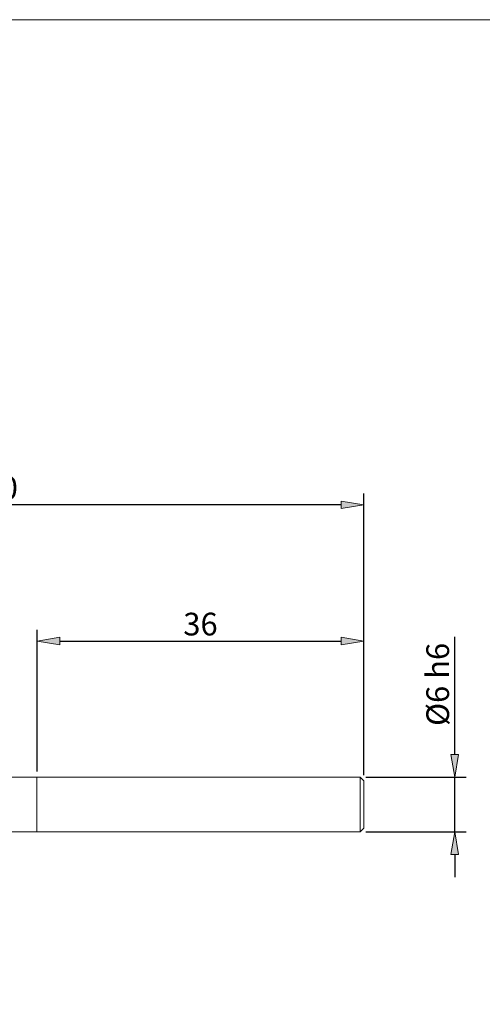
# Model space of a CAD drawing. Units: millimetres. Extents: x -135 to 143, y -100 to 100.
# Drawn here: x 24 to 75, y -9 to 100 of the extents above; entities that cross this region are included whole.
import ezdxf

# ---------------------------------------------------------------- set-up
doc = ezdxf.new("R2010")
doc.units = ezdxf.units.MM
doc.header["$MEASUREMENT"] = 0
doc.layers.get('0').update_dxf_attribs({"lineweight": 0})
for name, color, linetype, lineweight in [('Bemassung', 7, 'Continuous', 0), ('Geo', 7, 'Continuous', 0), ('Rahmen', 7, 'Continuous', 0)]:
    doc.layers.add(name, color=color, linetype=linetype, lineweight=lineweight)
doc.styles.get("Standard").update_dxf_attribs({"font": 'Arial'})
doc.dimstyles.new('BEM-ISBE', dxfattribs={"dimtxt": 2.5, "dimasz": 2.5, "dimexe": 1.25, "dimexo": 0.625, "dimtad": 1, "dimdec": 3, "dimzin": 0, "dimdsep": 46, "dimtxsty": 'Standard', "dimblk": 'VDDIM_DEFAULT', "dimcen": 0.09, "dimadec": 3, "dimazin": 0, "dimtol": 1, "dimtm": 1e-09, "dimtfac": 0.5, "dimtdec": 3, "dimtmove": 0, "dimatfit": 3, "dimfxl": 1, "dimtolj": 1, "dimtzin": 0, "dimarcsym": 0})

# ---------------------------------------------------------------- blocks, each defined once
blk = doc.blocks.new('VDDIM_DEFAULT')
at = {"linetype": 'Continuous'}
blk.add_hatch(color=0, dxfattribs=at).paths.add_polyline_path([(0, 0), (-1, -0.1665), (-1, 0.1665)], flags=0)
at = {"color": 0, "linetype": 'Continuous'}
blk.add_lwpolyline([(0, 0), (-1, -0.1665), (-1, 0.1665), (0, 0)], dxfattribs=at)
blk = doc.blocks.new('*D4')
at = {"layer": 'Bemassung', "color": 0, "lineweight": -2}
for p, q in [((25.5, 17.02), (25.5, 32.65)), ((61.5, 16.62), (61.5, 32.65)), ((28, 31.4), (59, 31.4))]:
    blk.add_line(p, q, dxfattribs=at)
at = {"layer": 'Defpoints', "color": 0}
for p in [(61.5, 31.4), (25.5, 16.4), (61.5, 16)]:
    blk.add_point(p, dxfattribs=at)
at = {"layer": 'Bemassung', "color": 0, "lineweight": -2, "xscale": 2.5, "yscale": 2.5, "zscale": 2.5, "rotation": 180}
blk.add_blockref('VDDIM_DEFAULT', (25.5, 31.4), dxfattribs=at)
at = {"layer": 'Bemassung', "color": 0, "lineweight": -2, "xscale": 2.5, "yscale": 2.5, "zscale": 2.5}
blk.add_blockref('VDDIM_DEFAULT', (61.5, 31.4), dxfattribs=at)
at = {"layer": 'Bemassung', "color": 0, "insert": (43.5, 32.02), "char_height": 2.5, "attachment_point": 8}
blk.add_mtext('\\A1;36', dxfattribs=at)
blk = doc.blocks.new('*D6')
at = {"layer": 'Bemassung', "color": 0, "lineweight": -2}
for p, q in [((-18.5, -5.98), (-18.5, 47.65)), ((61.5, 16.62), (61.5, 47.65)), ((59, 46.4), (-16, 46.4))]:
    blk.add_line(p, q, dxfattribs=at)
at = {"layer": 'Defpoints', "color": 0}
for p in [(-18.5, 46.4), (61.5, 16), (-18.5, -6.6)]:
    blk.add_point(p, dxfattribs=at)
at = {"layer": 'Bemassung', "color": 0, "lineweight": -2, "xscale": 2.5, "yscale": 2.5, "zscale": 2.5, "rotation": 180}
blk.add_blockref('VDDIM_DEFAULT', (-18.5, 46.4), dxfattribs=at)
at = {"layer": 'Bemassung', "color": 0, "lineweight": -2, "xscale": 2.5, "yscale": 2.5, "zscale": 2.5}
blk.add_blockref('VDDIM_DEFAULT', (61.5, 46.4), dxfattribs=at)
at = {"layer": 'Bemassung', "color": 0, "insert": (21.5, 47.02), "char_height": 2.5, "attachment_point": 8}
blk.add_mtext('\\A1;80', dxfattribs=at)
blk = doc.blocks.new('*D8')
at = {"layer": 'Bemassung', "color": 0, "lineweight": -2}
for p, q in [((71.5, 18.9), (71.5, 31.86)), ((61.72, 16.4), (72.75, 16.4)), ((71.5, 10.4), (71.5, 16.4)), ((61.72, 10.4), (72.75, 10.4)), ((71.5, 7.9), (71.5, 5.4))]:
    blk.add_line(p, q, dxfattribs=at)
at = {"layer": 'Defpoints', "color": 0}
for p in [(61.1, 16.4), (71.5, 16.4), (61.1, 10.4)]:
    blk.add_point(p, dxfattribs=at)
at = {"layer": 'Bemassung', "color": 0, "lineweight": -2, "xscale": 2.5, "yscale": 2.5, "zscale": 2.5}
for p, rotation in [((71.5, 16.4), 270), ((71.5, 10.4), 90)]:
    blk.add_blockref('VDDIM_DEFAULT', p, dxfattribs=dict(at, rotation=rotation))
at = {"layer": 'Bemassung', "color": 0, "insert": (70.87, 26.63), "char_height": 2.5, "attachment_point": 8, "rotation": 90}
blk.add_mtext('\\A1;%%c6 h6', dxfattribs=at)

msp = doc.modelspace()

# ---------------------------------------------------------------- linework, layer by layer
at = {"layer": 'Geo'}
for p, q in [((19.4955, 16.3963), (25.4955, 16.3963)), ((25.4955, 16.3963), (61.0955, 16.3963)), ((25.4955, 16.3963), (25.4955, 10.3963)), ((61.0955, 16.3963), (61.4955, 15.9963)), ((61.0955, 16.3963), (61.0955, 10.3963)), ((61.4955, 15.9963), (61.4955, 13.3963)), ((61.4955, 15.9963), (61.4955, 10.7963)), ((19.4955, 10.3963), (25.4955, 10.3963)), ((25.4955, 10.3963), (61.0955, 10.3963)), ((61.0955, 10.3963), (61.4955, 10.7963))]:
    msp.add_line(p, q, dxfattribs=at)
at = {"layer": 'Rahmen'}
msp.add_lwpolyline([(-134.6503, 99.8316), (143.3549, 99.8316), (143.3549, -100.1036), (-134.6503, -100.1036)], close=True, dxfattribs=at)

# ---------------------------------------------------------------- dimensions: what is measured, and where the dimension line sits
at = {"layer": 'Bemassung'}
for base, p1, p2, picture, middle in [((-18.5045, 46.3963), (61.4955, 15.9963), (-18.5045, -6.6037), '*D6', (21.4955, 48.2977)), ((61.4955, 31.3963), (25.4955, 16.3963), (61.4955, 15.9963), '*D4', (43.4955, 33.2985))]:
    dim = msp.add_linear_dim(base=base, p1=p1, p2=p2, dimstyle='BEM-ISBE', override={"dimgap": 0.625, "dimlfac": 1, "dimzin": 8, "dimtol": 0, "dimlim": 0, "dimtp": 2, "dimtm": 0, "dimtzin": 8}, dxfattribs=at)
    dim.commit()
    dim.dimension.update_dxf_attribs({"geometry": picture, "text_midpoint": middle})
dim = msp.add_linear_dim(base=(71.4955, 16.3963), p1=(61.0955, 10.3963), p2=(61.0955, 16.3963), angle=90, text='%%c<> h6', dimstyle='BEM-ISBE', override={"dimgap": 0.625, "dimlfac": 1, "dimzin": 8, "dimtol": 0, "dimlim": 0, "dimtzin": 8}, dxfattribs=at)
dim.commit()
dim.dimension.update_dxf_attribs({"geometry": '*D8', "text_midpoint": (69.5242, 26.6273)})

doc.saveas('drawing.dxf')
